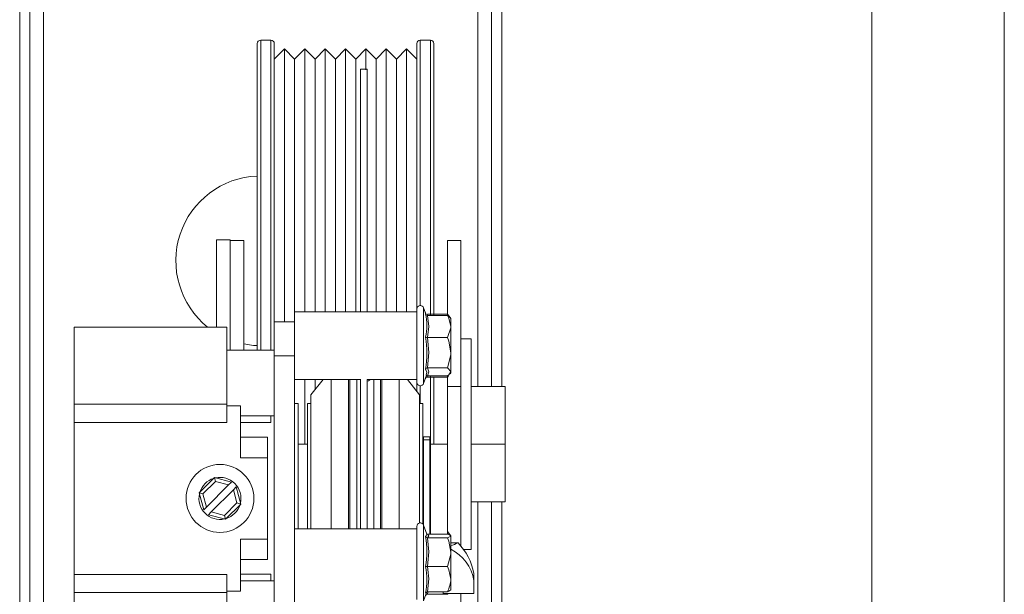
# Paper-space layout 'Sheet3' of a CAD drawing. Units: millimetres. Extents: x 0 to 420, y 0 to 297.
# Drawn here: x 372 to 420, y 227 to 255 of the extents above; entities that cross this region are included whole.
import ezdxf

# ---------------------------------------------------------------- set-up
doc = ezdxf.new("R2010")
doc.units = ezdxf.units.MM

psp = doc.layouts.new('Sheet3')

# ---------------------------------------------------------------- linework, layer by layer
at = {"color": 7, "linetype": 'Continuous', "lineweight": 18}
for p, q in [((420, 296.997), (420, 0.001)), ((413.5, 291.997), (413.5, 5.001)), ((371.655, 266.376), (371.655, 220.376)), ((372.155, 266.376), (372.155, 220.376)), ((372.822, 220.376), (372.822, 266.376)), ((394.822, 237.21), (394.822, 266.376)), ((395.322, 237.21), (395.322, 266.376)), ((383.322, 253.624), (383.322, 254.043)), ((383.989, 254.21), (383.489, 254.21)), ((384.155, 253.624), (384.155, 254.043)), ((391.155, 253.624), (391.155, 254.043)), ((391.822, 254.21), (391.322, 254.21)), ((391.989, 253.624), (391.989, 254.043)), ((383.322, 238.993), (383.322, 253.624)), ((384.655, 253.776), (384.155, 253.276)), ((384.155, 240.376), (384.155, 253.624)), ((385.155, 253.276), (384.655, 253.776)), ((384.655, 253.363), (384.655, 253.776)), ((384.655, 240.376), (384.655, 253.363)), ((385.655, 253.776), (385.155, 253.276)), ((386.155, 253.276), (385.655, 253.776)), ((385.655, 253.363), (385.655, 253.776)), ((385.655, 240.876), (385.655, 253.363)), ((386.655, 253.776), (386.155, 253.276)), ((387.155, 253.276), (386.655, 253.776)), ((386.655, 253.363), (386.655, 253.776)), ((386.655, 240.876), (386.655, 253.363)), ((387.655, 253.776), (387.155, 253.276)), ((388.155, 253.276), (387.655, 253.776)), ((387.655, 253.363), (387.655, 253.776)), ((387.655, 240.876), (387.655, 253.363)), ((388.655, 253.776), (388.155, 253.276)), ((389.155, 253.276), (388.655, 253.776)), ((388.655, 253.363), (388.655, 253.776)), ((388.655, 252.75), (388.655, 253.363)), ((389.655, 253.776), (389.155, 253.276)), ((390.155, 253.276), (389.655, 253.776)), ((389.655, 253.363), (389.655, 253.776)), ((389.655, 240.876), (389.655, 253.363)), ((390.655, 253.776), (390.155, 253.276)), ((391.155, 253.276), (390.655, 253.776)), ((390.655, 253.363), (390.655, 253.776)), ((390.655, 240.876), (390.655, 253.363)), ((391.155, 241.005), (391.155, 253.624)), ((391.989, 240.696), (391.989, 253.624)), ((385.155, 252.873), (385.155, 253.276)), ((385.155, 240.876), (385.155, 252.873)), ((386.155, 252.873), (386.155, 253.276)), ((386.155, 240.876), (386.155, 252.873)), ((387.155, 252.873), (387.155, 253.276)), ((387.155, 240.876), (387.155, 252.873)), ((388.155, 252.873), (388.155, 253.276)), ((388.155, 240.876), (388.155, 252.873)), ((389.155, 252.873), (389.155, 253.276)), ((389.155, 240.876), (389.155, 252.873)), ((390.155, 252.873), (390.155, 253.276)), ((390.155, 240.876), (390.155, 252.873)), ((388.647, 252.791), (388.389, 252.791)), ((388.389, 252.791), (388.389, 240.876)), ((388.722, 252.791), (388.663, 252.791)), ((388.722, 252.791), (388.722, 240.876)), ((381.989, 244.407), (381.322, 244.407)), ((381.322, 240.126), (381.322, 244.407)), ((381.989, 238.993), (381.989, 244.407)), ((382.655, 244.376), (381.989, 244.376)), ((382.655, 238.993), (382.655, 244.376)), ((393.322, 244.376), (392.655, 244.376)), ((392.655, 244.376), (392.655, 240.71)), ((393.322, 237.205), (393.322, 244.376)), ((391.155, 240.876), (385.155, 240.876)), ((385.155, 240.376), (385.155, 240.876)), ((391.155, 241.005), (391.155, 237.415)), ((391.614, 240.72), (391.489, 241.063)), ((384.155, 240.376), (385.155, 240.376)), ((384.155, 238.993), (384.155, 240.376)), ((385.155, 240.376), (385.155, 238.71)), ((391.677, 240.749), (392.655, 240.749)), ((391.677, 240.696), (392.655, 240.696)), ((392.784, 240.589), (392.655, 240.749)), ((392.822, 240.543), (392.784, 240.589)), ((392.822, 240.543), (392.822, 240.151)), ((381.822, 240.126), (374.322, 240.126)), ((374.322, 240.126), (374.322, 236.335)), ((381.822, 240.126), (381.822, 236.335)), ((392.822, 238.862), (392.822, 240.151)), ((391.677, 239.605), (392.655, 239.605)), ((393.822, 239.543), (393.322, 239.543)), ((393.822, 239.543), (393.822, 229.21)), ((384.155, 238.993), (381.822, 238.993)), ((384.155, 238.993), (384.155, 237.376)), ((392.822, 237.921), (392.822, 238.862)), ((385.155, 238.71), (384.155, 238.71)), ((385.155, 219.043), (385.155, 238.71)), ((391.677, 238.119), (392.655, 238.119)), ((392.784, 237.83), (392.822, 237.876)), ((392.822, 237.876), (392.822, 237.921)), ((384.155, 237.376), (384.155, 235.76)), ((385.155, 237.543), (388.389, 237.543)), ((385.655, 234.376), (385.655, 237.543)), ((386.555, 237.543), (385.955, 236.793)), ((386.155, 237.043), (386.155, 237.543)), ((386.955, 237.543), (386.955, 231.71)), ((387.805, 237.543), (387.805, 231.71)), ((387.872, 237.543), (387.872, 231.71)), ((388.205, 237.543), (388.205, 231.71)), ((388.389, 237.531), (388.372, 237.543)), ((388.389, 237.567), (388.389, 230.21)), ((388.722, 237.543), (391.155, 237.543)), ((388.722, 237.543), (388.722, 230.21)), ((389.039, 237.543), (389.039, 231.71)), ((389.372, 237.543), (389.372, 231.71)), ((389.439, 237.543), (389.439, 231.71)), ((390.289, 237.543), (390.289, 231.71)), ((391.289, 236.793), (390.689, 237.543)), ((391.155, 236.96), (391.155, 237.415)), ((391.489, 237.356), (391.634, 237.754)), ((391.677, 237.723), (392.655, 237.723)), ((391.677, 237.67), (392.655, 237.67)), ((391.989, 234.376), (391.989, 237.67)), ((392.655, 237.67), (392.695, 237.752)), ((392.655, 237.67), (392.706, 237.733)), ((392.655, 237.723), (392.655, 237.205)), ((392.655, 237.205), (393.322, 237.205)), ((392.655, 237.205), (392.655, 234.376)), ((393.322, 229.358), (393.322, 237.205)), ((395.489, 237.21), (393.822, 237.21)), ((395.489, 237.21), (395.489, 234.376)), ((385.955, 236.793), (385.955, 231.71)), ((391.289, 236.793), (391.289, 231.71)), ((374.322, 236.335), (381.822, 236.335)), ((374.322, 235.439), (374.322, 236.335)), ((381.822, 236.335), (381.822, 235.439)), ((381.822, 236.257), (382.489, 236.257)), ((382.489, 236.257), (382.489, 233.71)), ((385.322, 236.376), (385.155, 236.376)), ((385.322, 236.376), (385.322, 231.71)), ((385.955, 236.376), (385.789, 236.376)), ((385.789, 236.376), (385.789, 231.71)), ((391.455, 236.376), (391.289, 236.376)), ((391.455, 236.376), (391.455, 231.71)), ((382.489, 235.76), (384.155, 235.76)), ((383.989, 235.43), (383.989, 235.76)), ((384.155, 227.66), (384.155, 235.76)), ((381.822, 235.439), (374.322, 235.439)), ((374.322, 235.439), (374.322, 227.98)), ((383.989, 235.43), (382.489, 235.43)), ((383.822, 234.71), (382.489, 234.71)), ((383.822, 234.71), (383.822, 233.71)), ((391.789, 234.732), (391.489, 234.732)), ((391.489, 234.732), (391.489, 234.592)), ((391.789, 234.592), (391.489, 234.592)), ((391.489, 234.592), (391.489, 230.397)), ((391.789, 234.732), (391.789, 234.592)), ((391.789, 234.592), (391.789, 229.954)), ((385.789, 234.376), (385.322, 234.376)), ((391.489, 234.376), (391.455, 234.376)), ((392.655, 234.376), (391.822, 234.376)), ((391.822, 234.376), (391.822, 231.71)), ((392.655, 234.376), (392.655, 231.71)), ((395.489, 234.376), (393.822, 234.376)), ((395.489, 234.376), (395.489, 231.543)), ((383.822, 233.71), (382.489, 233.71)), ((383.822, 233.71), (383.822, 229.71)), ((391.822, 233.71), (391.789, 233.71)), ((380.466, 231.984), (381.215, 232.732)), ((381.264, 232.546), (380.652, 231.934)), ((381.264, 232.546), (381.215, 232.732)), ((381.215, 232.732), (382.051, 232.508)), ((381.915, 232.372), (381.264, 232.546)), ((380.826, 231.283), (381.915, 232.372)), ((382.151, 232.136), (381.062, 231.048)), ((382.051, 232.508), (381.915, 232.372)), ((382.151, 232.136), (382.287, 232.272)), ((382.325, 231.486), (382.151, 232.136)), ((382.287, 232.272), (382.511, 231.436)), ((380.69, 231.147), (380.466, 231.984)), ((380.652, 231.934), (380.466, 231.984)), ((380.652, 231.934), (380.826, 231.283)), ((385.322, 231.71), (385.322, 230.21)), ((385.789, 231.71), (385.789, 230.21)), ((385.955, 231.71), (385.955, 230.21)), ((386.955, 231.71), (386.955, 230.21)), ((387.805, 231.71), (387.805, 230.21)), ((387.872, 231.71), (387.872, 230.21)), ((388.205, 231.71), (388.205, 230.21)), ((389.039, 231.71), (389.039, 230.21)), ((389.372, 231.71), (389.372, 230.21)), ((389.439, 231.71), (389.439, 230.21)), ((390.289, 231.71), (390.289, 230.21)), ((391.289, 231.71), (391.289, 230.505)), ((391.455, 231.71), (391.455, 230.452)), ((391.822, 231.71), (391.822, 229.954)), ((392.655, 231.71), (392.655, 229.954)), ((380.826, 231.283), (380.69, 231.147)), ((381.713, 230.873), (382.325, 231.486)), ((382.511, 231.436), (381.763, 230.687)), ((382.511, 231.436), (382.325, 231.486)), ((395.489, 231.543), (393.822, 231.543)), ((394.822, 220.376), (394.822, 231.543)), ((395.322, 220.376), (395.322, 231.543)), ((380.926, 230.911), (381.062, 231.048)), ((381.763, 230.687), (380.926, 230.911)), ((381.062, 231.048), (381.713, 230.873)), ((381.763, 230.687), (381.713, 230.873)), ((391.155, 230.21), (385.155, 230.21)), ((391.155, 230.338), (391.155, 227.477)), ((391.65, 229.952), (391.489, 230.397)), ((383.822, 229.71), (382.489, 229.71)), ((382.489, 229.71), (382.489, 227.162)), ((383.822, 229.71), (383.822, 228.71)), ((391.648, 229.959), (391.677, 229.954)), ((391.677, 229.954), (392.655, 229.954)), ((391.677, 229.782), (392.655, 229.782)), ((392.822, 229.876), (392.655, 230.083)), ((392.822, 229.076), (392.822, 229.868)), ((393.177, 229.535), (392.822, 229.535)), ((393.424, 229.21), (393.822, 229.21)), ((383.822, 228.71), (382.489, 228.71)), ((392.822, 227.751), (392.822, 229.076)), ((391.677, 228.371), (392.655, 228.371)), ((374.322, 227.98), (381.822, 227.98)), ((374.322, 227.085), (374.322, 227.98)), ((381.822, 227.98), (381.822, 227.085)), ((382.489, 227.99), (383.989, 227.99)), ((383.989, 227.66), (383.989, 227.99)), ((392.822, 227.751), (392.822, 227.21)), ((393.955, 228.032), (393.955, 227.68)), ((384.155, 227.66), (382.489, 227.66)), ((384.155, 227.66), (384.155, 226.043)), ((391.155, 227.477), (391.155, 226.748)), ((393.955, 227.68), (393.955, 227.043)), ((381.822, 227.085), (374.322, 227.085)), ((374.322, 227.085), (374.322, 223.293)), ((382.489, 227.162), (381.822, 227.162)), ((381.822, 227.085), (381.822, 223.293)), ((391.489, 226.689), (391.648, 227.127)), ((391.677, 227.132), (392.655, 227.132)), ((391.677, 227.003), (392.655, 227.003)), ((392.455, 227.043), (392.455, 227.132)), ((392.455, 227.043), (393.955, 227.043)), ((392.655, 227.003), (392.687, 227.043)), ((393.322, 213.376), (393.322, 227.043))]:
    psp.add_line(p, q, dxfattribs=at)
at = {"color": 174, "linetype": 'Continuous', "lineweight": 18}
for p, q in [((394.155, 237.21), (394.155, 266.376)), ((383.489, 253.787), (383.489, 254.21)), ((383.989, 253.787), (383.989, 254.21)), ((391.322, 253.787), (391.322, 254.21)), ((391.822, 253.787), (391.822, 254.21)), ((383.489, 238.993), (383.489, 253.787)), ((383.989, 238.993), (383.989, 253.787)), ((391.322, 241.176), (391.322, 253.787)), ((391.822, 240.696), (391.822, 253.787)), ((391.489, 241.063), (391.489, 237.356)), ((391.677, 240.749), (391.687, 240.696)), ((391.687, 237.723), (391.677, 237.67)), ((391.822, 234.376), (391.822, 237.723)), ((391.322, 236.376), (391.322, 237.243)), ((394.155, 220.376), (394.155, 231.543)), ((391.489, 230.397), (391.489, 227.443)), ((391.489, 227.443), (391.489, 226.689)), ((391.701, 227.132), (391.677, 227.003))]:
    psp.add_line(p, q, dxfattribs=at)
at = {"color": 7, "linetype": 'Continuous', "lineweight": 18, "flags": 128}
for points in [[(391.573, 240.831), (391.574, 240.829), (391.591, 240.797)], [(391.677, 240.696), (391.748, 240.159), (391.677, 239.605)], [(392.822, 240.151), (392.723, 240.565), (392.655, 240.696)], [(392.763, 240.586), (392.683, 240.678), (392.655, 240.696)], [(392.655, 239.605), (392.819, 240.078), (392.822, 240.151)], [(391.677, 239.605), (391.748, 238.874), (391.677, 238.119)], [(392.822, 238.862), (392.723, 239.426), (392.655, 239.605)], [(382.655, 239.294), (383.135, 239.225), (383.322, 239.213)], [(392.655, 238.119), (392.819, 238.763), (392.822, 238.862)], [(391.619, 237.76), (391.649, 237.906), (391.573, 238.061)], [(391.677, 238.119), (391.748, 237.924), (391.677, 237.723)], [(392.822, 237.921), (392.819, 237.945), (392.683, 238.101), (392.655, 238.119)], [(392.655, 237.723), (392.726, 237.774), (392.822, 237.921)], [(388.872, 237.543), (388.781, 237.491), (388.722, 237.472)], [(391.573, 229.847), (391.606, 229.868), (391.648, 229.951)], [(391.677, 229.954), (391.748, 229.869), (391.677, 229.782)], [(391.677, 229.782), (391.748, 229.088), (391.677, 228.371)], [(392.748, 229.917), (392.723, 229.99), (392.655, 230.083)], [(392.822, 229.868), (392.723, 229.933), (392.655, 229.954)], [(392.655, 229.782), (392.819, 229.857), (392.822, 229.868)], [(392.822, 229.076), (392.723, 229.612), (392.655, 229.782)], [(392.655, 228.371), (392.819, 228.982), (392.822, 229.076)], [(391.677, 228.371), (391.748, 227.761), (391.677, 227.132)], [(392.655, 228.371), (392.726, 228.213), (392.822, 227.751)], [(392.822, 227.218), (392.723, 227.153), (392.655, 227.132)]]:
    psp.add_lwpolyline(points, dxfattribs=at)
at = {"color": 7, "linetype": 'Continuous', "lineweight": 18}
psp.add_circle((381.489, 231.71), 1.667, dxfattribs=at)
for centre, radius, start, end in [((383.489, 254.043), 0.167, 90, 180), ((383.989, 254.043), 0.167, 0, 90), ((391.322, 254.043), 0.167, 90, 180), ((391.822, 254.043), 0.167, 0, 90), ((383.489, 243.376), 4.167, 92.2924, 231.2606), ((391.327, 241.005), 0.172, 20, 180), ((389.512, 240.2), 2.14, 344.4343, 15.5657), ((391.684, 240.814), 0.118, 199.3908, 266.6499), ((387.709, 238.844), 3.942, 348.5524, 11.4476), ((391.663, 239.802), 0.197, 243.0223, 274.3069), ((391.673, 238.004), 0.115, 87.8637, 149.9806), ((391.327, 237.415), 0.172, 180, 340), ((391.686, 237.551), 0.119, 94.239, 161.6659), ((391.674, 237.635), 0.0888, 87.7604, 132.8505), ((381.489, 231.71), 1.033, 107.5107, 162.4893), ((381.489, 231.71), 1.033, 347.5107, 102.4893), ((381.489, 231.71), 1.033, 167.5107, 282.4893), ((381.489, 231.71), 1.033, 287.5107, 342.4893), ((391.327, 230.338), 0.172, 20, 180), ((388.1, 229.105), 3.552, 347.9282, 12.0718), ((391.676, 229.896), 0.114, 205.1943, 270.5796), ((391.885, 227.34), 2.098, 9.3194, 63.476), ((391.004, 227.457), 3.007, 11.0208, 43.7113), ((391.658, 227.988), 0.384, 87.1494, 102.8188), ((388.894, 227.71), 2.757, 346.3193, 13.6807), ((391.419, 227.797), 1.403, 331.7269, 358.1548), ((391.682, 227.016), 0.116, 92.1116, 159.0047), ((391.686, 226.885), 0.119, 94.239, 161.6659)]:
    psp.add_arc(centre, radius, start, end, dxfattribs=at)
psp.add_ellipse((392.247, 230.727), major_axis=(1.708, 0), ratio=0.832044, start_param=5.055677, end_param=5.288267, dxfattribs=at)

doc.saveas('drawing.dxf')
